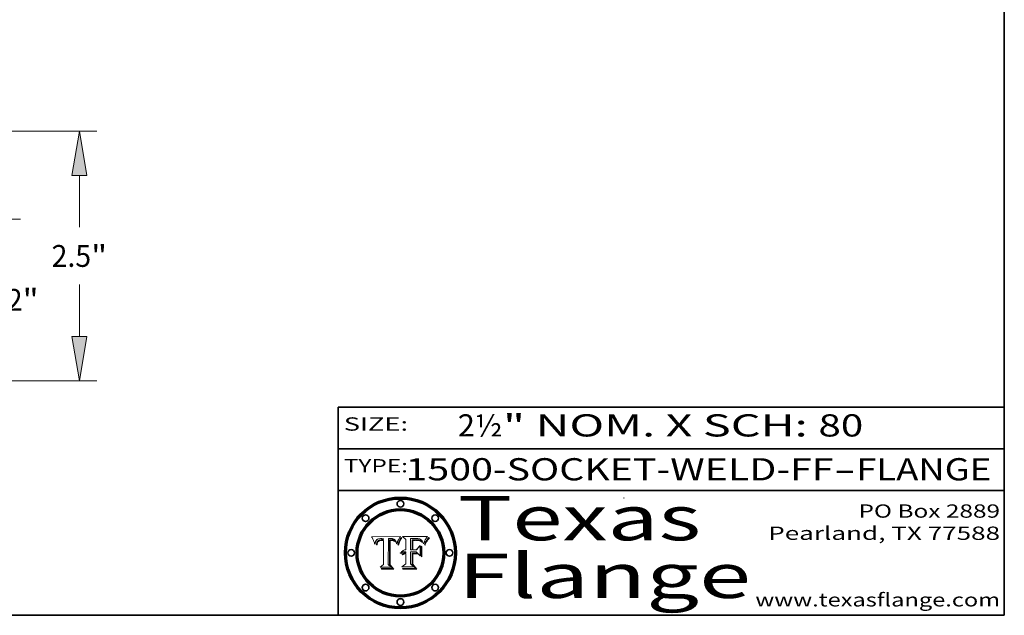
# Model space of a CAD drawing. Extents: x 0 to 10.8, y 0 to 8.2.
# Drawn here: x 6.3 to 10.8, y 0.2 to 2.9 of the extents above; entities that cross this region are included whole.
import ezdxf
from ezdxf.enums import TextEntityAlignment as Align

# ---------------------------------------------------------------- set-up
doc = ezdxf.new("R2010")
doc.units = 0
doc.header["$MEASUREMENT"] = 0
doc.layers.get('0').update_dxf_attribs({"lineweight": 13})
doc.layers.add('1', color=7, linetype='Continuous', lineweight=13)
doc.styles.get("Standard").update_dxf_attribs({"font": 'isocp.shx'})

# ---------------------------------------------------------------- blocks, each defined once
blk = doc.blocks.new('BLOCK1')
at = {"color": 7, "lineweight": 13, "ltscale": 0.03937}
for s, p, p2 in [('1500-SOCKET-WELD-FF', (8.053047, 0.858248), (9.980478, 0.858248)), ('FLANGE', (10.083527, 0.858248), (10.691146, 0.858248)), ('-', (9.982002, 0.858248), (10.082002, 0.858248))]:
    blk.add_text(s, height=0.1, dxfattribs=at).set_placement(p, p2, align=Align.FIT)
blk = doc.blocks.new('BLOCK2')
at = {"color": 7, "lineweight": 13, "ltscale": 0.03937}
for s, p, p2 in [('2½', (8.288643, 1.055967), (8.490167, 1.055967)), ('" NOM. X SCH: ', (8.491692, 1.055967), (9.911503, 1.055967)), ('80', (9.913027, 1.055967), (10.114551, 1.055967))]:
    blk.add_text(s, height=0.1, dxfattribs=at).set_placement(p, p2, align=Align.FIT)
blk = doc.blocks.new('BLOCK3')
at = {"color": 7, "lineweight": 13, "ltscale": 0.03937}
for s, p, p2 in [('PO Box 2889', (10.093103, 0.689966), (10.730818, 0.689966)), ('Pearland, TX 77588', (9.686702, 0.589966), (10.730818, 0.589966)), ('www.texasflange.com', (9.628644, 0.289966), (10.730818, 0.289966))]:
    blk.add_text(s, height=0.06, dxfattribs=at).set_placement(p, p2, align=Align.FIT)
blk = doc.blocks.new('BLOCK4')
at = {"color": 7, "lineweight": 13, "ltscale": 0.03937}
for s, p, p2 in [('Texas', (8.289209, 0.587871), (9.383692, 0.587871)), ('Flange', (8.289209, 0.327871), (9.608945, 0.327871))]:
    blk.add_text(s, height=0.2, dxfattribs=at).set_placement(p, p2, align=Align.FIT)
blk = doc.blocks.new('BLOCK5')
at = {"color": 7, "lineweight": 5, "ltscale": 0.00324}
blk.add_line((8.029831, 0.605292), (7.900255, 0.604209), dxfattribs=at)
at = {"color": 7, "lineweight": 5, "ltscale": 0.000103}
blk.add_line((7.900255, 0.604209), (7.902151, 0.600546), dxfattribs=at)
at = {"color": 7, "lineweight": 5, "ltscale": 0.0001}
blk.add_line((7.902151, 0.600546), (7.903945, 0.596951), dxfattribs=at)
at = {"color": 7, "lineweight": 5, "ltscale": 9.8e-05}
blk.add_line((7.903945, 0.596951), (7.905638, 0.593424), dxfattribs=at)
at = {"color": 7, "lineweight": 5, "ltscale": 9.5e-05}
for p, q in [((7.905638, 0.593424), (7.907229, 0.589967)), ((7.913659, 0.573722), (7.915938, 0.570681))]:
    blk.add_line(p, q, dxfattribs=at)
at = {"color": 7, "lineweight": 5, "ltscale": 9.3e-05}
blk.add_line((7.907229, 0.589967), (7.908719, 0.58658), dxfattribs=at)
at = {"color": 7, "lineweight": 5, "ltscale": 9e-05}
blk.add_line((7.908719, 0.58658), (7.910106, 0.583262), dxfattribs=at)
at = {"color": 7, "lineweight": 5, "ltscale": 8.7e-05}
blk.add_line((7.910106, 0.583262), (7.911392, 0.580013), dxfattribs=at)
at = {"color": 7, "lineweight": 5, "ltscale": 8.5e-05}
blk.add_line((7.911392, 0.580013), (7.912577, 0.576833), dxfattribs=at)
at = {"color": 7, "lineweight": 5, "ltscale": 8.2e-05}
blk.add_line((7.912577, 0.576833), (7.913659, 0.573722), dxfattribs=at)
at = {"color": 7, "lineweight": 5, "ltscale": 5.9e-05}
for p, q in [((7.916418, 0.575775), (7.916824, 0.578087)), ((8.011163, 0.578771), (8.011871, 0.576531))]:
    blk.add_line(p, q, dxfattribs=at)
at = {"color": 7, "lineweight": 5, "ltscale": 5.5e-05}
for p, q in [((7.916824, 0.578087), (7.917339, 0.580242)), ((7.951177, 0.595142), (7.953361, 0.594908)), ((7.988236, 0.595943), (7.990431, 0.595799)), ((7.922543, 0.574013), (7.922096, 0.571866))]:
    blk.add_line(p, q, dxfattribs=at)
at = {"color": 7, "lineweight": 5, "ltscale": 5.2e-05}
for p, q in [((7.917339, 0.580242), (7.917966, 0.58224)), ((7.990431, 0.595799), (7.992506, 0.595562)), ((7.923073, 0.576006), (7.922543, 0.574013)), ((8.014802, 0.574562), (8.015467, 0.576534))]:
    blk.add_line(p, q, dxfattribs=at)
at = {"color": 7, "lineweight": 5, "ltscale": 5e-05}
for p, q in [((7.917966, 0.58224), (7.918703, 0.584081)), ((7.938912, 0.589269), (7.936934, 0.588921)), ((7.94287, 0.595557), (7.944881, 0.595532)), ((8.008726, 0.584579), (8.009591, 0.582795))]:
    blk.add_line(p, q, dxfattribs=at)
at = {"color": 7, "lineweight": 5, "ltscale": 4.7e-05}
for p, q in [((7.918703, 0.584081), (7.919549, 0.585767)), ((7.936934, 0.588921), (7.935095, 0.588473)), ((7.994457, 0.595229), (7.996287, 0.5948)), ((8.007806, 0.586212), (8.008726, 0.584579)), ((8.01683, 0.580272), (8.017528, 0.582038))]:
    blk.add_line(p, q, dxfattribs=at)
at = {"color": 7, "lineweight": 5, "ltscale": 4.5e-05}
for p, q in [((7.919549, 0.585767), (7.920506, 0.587294)), ((7.935095, 0.588473), (7.933397, 0.587925)), ((7.937799, 0.586203), (7.939577, 0.586511)), ((7.996287, 0.5948), (7.997995, 0.594276)), ((7.92513, 0.573132), (7.925573, 0.574872))]:
    blk.add_line(p, q, dxfattribs=at)
at = {"color": 7, "lineweight": 5, "ltscale": 4.3e-05}
for p, q in [((7.920506, 0.587294), (7.921574, 0.588665)), ((7.92516, 0.581064), (7.924381, 0.579533)), ((7.997995, 0.594276), (7.99958, 0.593658)), ((8.018954, 0.58536), (8.019684, 0.586917))]:
    blk.add_line(p, q, dxfattribs=at)
at = {"color": 7, "lineweight": 5, "ltscale": 4.2e-05}
for p, q in [((7.921574, 0.588665), (7.922751, 0.58988)), ((7.922751, 0.58988), (7.924063, 0.590958)), ((7.933397, 0.587925), (7.931839, 0.587279)), ((7.936151, 0.585809), (7.937799, 0.586203)), ((8.00581, 0.589025), (8.006836, 0.587694)), ((8.019684, 0.586917), (8.020426, 0.588405)), ((7.925573, 0.574872), (7.926092, 0.57648))]:
    blk.add_line(p, q, dxfattribs=at)
at = {"color": 7, "lineweight": 5, "ltscale": 4.8e-05}
for p, q in [((7.923684, 0.577847), (7.923073, 0.576006)), ((7.927152, 0.592775), (7.92893, 0.593513)), ((7.939577, 0.586511), (7.941484, 0.58673)), ((7.924766, 0.571259), (7.92513, 0.573132))]:
    blk.add_line(p, q, dxfattribs=at)
at = {"color": 7, "lineweight": 5, "ltscale": 4.6e-05}
for p, q in [((7.924381, 0.579533), (7.923684, 0.577847)), ((7.92553, 0.591923), (7.927152, 0.592775)), ((8.017528, 0.582038), (8.018235, 0.583734))]:
    blk.add_line(p, q, dxfattribs=at)
at = {"color": 7, "lineweight": 5, "ltscale": 4.4e-05}
for p, q in [((7.924063, 0.590958), (7.92553, 0.591923)), ((8.006836, 0.587694), (8.007806, 0.586212)), ((8.018235, 0.583734), (8.018954, 0.58536)), ((8.029019, 0.60375), (8.029831, 0.605292))]:
    blk.add_line(p, q, dxfattribs=at)
at = {"color": 7, "lineweight": 5, "ltscale": 4.1e-05}
for p, q in [((7.926023, 0.582444), (7.92516, 0.581064)), ((7.99958, 0.593658), (8.001043, 0.592944))]:
    blk.add_line(p, q, dxfattribs=at)
at = {"color": 7, "lineweight": 5, "ltscale": 3.9e-05}
for p, q in [((7.926968, 0.58367), (7.926023, 0.582444)), ((8.001043, 0.592944), (8.002384, 0.592136))]:
    blk.add_line(p, q, dxfattribs=at)
at = {"color": 7, "lineweight": 5, "ltscale": 7.7e-05}
blk.add_line((7.926092, 0.57648), (7.92736, 0.579297), dxfattribs=at)
at = {"color": 7, "lineweight": 5, "ltscale": 7.4e-05}
blk.add_line((7.929138, 0.585687), (7.926968, 0.58367), dxfattribs=at)
at = {"color": 7, "lineweight": 5, "ltscale": 6.9e-05}
for p, q in [((7.92736, 0.579297), (7.928935, 0.581582)), ((7.930843, 0.583356), (7.93324, 0.584759))]:
    blk.add_line(p, q, dxfattribs=at)
at = {"color": 7, "lineweight": 5, "ltscale": 5.1e-05}
for p, q in [((7.92893, 0.593513), (7.930864, 0.594138)), ((7.941484, 0.58673), (7.943519, 0.58686)), ((7.944881, 0.595532), (7.946936, 0.595454)), ((8.015467, 0.576534), (8.016143, 0.578438)), ((7.924478, 0.569252), (7.924766, 0.571259))]:
    blk.add_line(p, q, dxfattribs=at)
at = {"color": 7, "lineweight": 5, "ltscale": 6.5e-05}
blk.add_line((7.928935, 0.581582), (7.930843, 0.583356), dxfattribs=at)
at = {"color": 7, "lineweight": 5, "ltscale": 3.8e-05}
for p, q in [((7.930418, 0.586532), (7.929138, 0.585687)), ((7.93324, 0.584759), (7.93463, 0.585327)), ((8.002384, 0.592136), (8.003601, 0.591231)), ((8.003601, 0.591231), (8.004733, 0.590204))]:
    blk.add_line(p, q, dxfattribs=at)
at = {"color": 7, "lineweight": 5, "ltscale": 4e-05}
for p, q in [((7.931839, 0.587279), (7.930418, 0.586532)), ((7.93463, 0.585327), (7.936151, 0.585809)), ((8.004733, 0.590204), (8.00581, 0.589025)), ((8.020426, 0.588405), (8.021177, 0.589826))]:
    blk.add_line(p, q, dxfattribs=at)
at = {"color": 7, "lineweight": 5, "ltscale": 5.4e-05}
for p, q in [((7.930864, 0.594138), (7.932953, 0.594648)), ((7.943519, 0.58686), (7.945682, 0.586905)), ((7.949034, 0.595323), (7.951177, 0.595142)), ((7.924266, 0.567111), (7.924478, 0.569252)), ((8.014147, 0.572519), (8.014802, 0.574562))]:
    blk.add_line(p, q, dxfattribs=at)
at = {"color": 7, "lineweight": 5, "ltscale": 5.7e-05}
for p, q in [((7.932953, 0.594648), (7.9352, 0.595046)), ((7.943286, 0.589667), (7.941029, 0.589518)), ((8.012525, 0.574142), (8.014147, 0.572519))]:
    blk.add_line(p, q, dxfattribs=at)
at = {"color": 7, "lineweight": 5, "ltscale": 6e-05}
for p, q in [((7.9352, 0.595046), (7.9376, 0.595331)), ((7.945682, 0.589716), (7.943286, 0.589667))]:
    blk.add_line(p, q, dxfattribs=at)
at = {"color": 7, "lineweight": 5, "ltscale": 6.4e-05}
blk.add_line((7.9376, 0.595331), (7.940158, 0.5955), dxfattribs=at)
at = {"color": 7, "lineweight": 5, "ltscale": 5.3e-05}
for p, q in [((7.941029, 0.589518), (7.938912, 0.589269)), ((7.946936, 0.595454), (7.949034, 0.595323)), ((8.009591, 0.582795), (8.010404, 0.580859))]:
    blk.add_line(p, q, dxfattribs=at)
at = {"color": 7, "lineweight": 5, "ltscale": 6.8e-05}
blk.add_line((7.940158, 0.5955), (7.94287, 0.595557), dxfattribs=at)
at = {"color": 7, "lineweight": 5, "ltscale": 0.000162}
blk.add_line((7.952171, 0.589608), (7.945682, 0.589716), dxfattribs=at)
at = {"color": 7, "lineweight": 5, "ltscale": 0.000192}
blk.add_line((7.945682, 0.586905), (7.953361, 0.586796), dxfattribs=at)
at = {"color": 7, "lineweight": 5, "ltscale": 0.000136}
blk.add_line((7.953361, 0.594908), (7.952171, 0.589608), dxfattribs=at)
at = {"color": 7, "lineweight": 5, "ltscale": 0.00269}
blk.add_line((7.953361, 0.586796), (7.953361, 0.479178), dxfattribs=at)
at = {"color": 7, "lineweight": 5, "ltscale": 0.002931}
blk.add_line((7.974885, 0.478313), (7.976183, 0.595557), dxfattribs=at)
at = {"color": 7, "lineweight": 5, "ltscale": 4.9e-05}
for p, q in [((7.976183, 0.595557), (7.97813, 0.595713)), ((7.97813, 0.595713), (7.980077, 0.595835)), ((7.980077, 0.595835), (7.982024, 0.59592)), ((7.982024, 0.59592), (7.983971, 0.595973)), ((7.983971, 0.595973), (7.985918, 0.595991)), ((7.992506, 0.595562), (7.994457, 0.595229)), ((8.016143, 0.578438), (8.01683, 0.580272))]:
    blk.add_line(p, q, dxfattribs=at)
at = {"color": 7, "lineweight": 5, "ltscale": 5.8e-05}
for p, q in [((7.985918, 0.595991), (7.988236, 0.595943)), ((7.922096, 0.571866), (7.921734, 0.569565))]:
    blk.add_line(p, q, dxfattribs=at)
at = {"color": 7, "lineweight": 5, "ltscale": 5.6e-05}
blk.add_line((8.010404, 0.580859), (8.011163, 0.578771), dxfattribs=at)
at = {"color": 7, "lineweight": 5, "ltscale": 0.0004}
blk.add_line((8.021177, 0.589826), (8.029019, 0.60375), dxfattribs=at)
at = {"color": 7, "lineweight": 5, "ltscale": 6.6e-05}
blk.add_line((7.915938, 0.570681), (7.916123, 0.573306), dxfattribs=at)
at = {"color": 7, "lineweight": 5, "ltscale": 6.2e-05}
for p, q in [((7.916123, 0.573306), (7.916418, 0.575775)), ((7.921734, 0.569565), (7.921454, 0.567111)), ((8.011871, 0.576531), (8.012525, 0.574142))]:
    blk.add_line(p, q, dxfattribs=at)
at = {"color": 7, "lineweight": 5, "ltscale": 7e-05}
blk.add_line((7.921454, 0.567111), (7.924266, 0.567111), dxfattribs=at)
at = {"color": 7, "lineweight": 5, "ltscale": 0.000493}
blk.add_line((7.953361, 0.479178), (7.93822, 0.466523), dxfattribs=at)
at = {"color": 7, "lineweight": 5, "ltscale": 0.001236}
blk.add_line((7.93822, 0.466523), (7.987647, 0.466523), dxfattribs=at)
at = {"color": 7, "lineweight": 5, "ltscale": 0.000434}
blk.add_line((7.987647, 0.466523), (7.974885, 0.478313), dxfattribs=at)
blk = doc.blocks.new('BLOCK6')
at = {"color": 7, "lineweight": 5, "ltscale": 0.000505}
blk.add_line((8.03978, 0.605292), (8.054382, 0.591339), dxfattribs=at)
at = {"color": 7, "lineweight": 5, "ltscale": 0.002807}
blk.add_line((8.152051, 0.605292), (8.03978, 0.605292), dxfattribs=at)
at = {"color": 7, "lineweight": 5, "ltscale": 0.001141}
blk.add_line((8.054382, 0.591339), (8.054382, 0.545696), dxfattribs=at)
at = {"color": 7, "lineweight": 5, "ltscale": 0.001265}
blk.add_line((8.076014, 0.545696), (8.076014, 0.596315), dxfattribs=at)
at = {"color": 7, "lineweight": 5, "ltscale": 0.0001}
blk.add_line((8.076014, 0.596315), (8.080016, 0.596207), dxfattribs=at)
at = {"color": 7, "lineweight": 5, "ltscale": 0.000262}
blk.add_line((8.080016, 0.596207), (8.090507, 0.596099), dxfattribs=at)
at = {"color": 7, "lineweight": 5, "ltscale": 7.8e-05}
for p, q in [((8.085749, 0.590474), (8.082612, 0.590366)), ((8.117954, 0.587933), (8.115029, 0.588965))]:
    blk.add_line(p, q, dxfattribs=at)
at = {"color": 7, "lineweight": 5, "ltscale": 0.001117}
blk.add_line((8.082612, 0.590366), (8.082612, 0.545696), dxfattribs=at)
at = {"color": 7, "lineweight": 5, "ltscale": 6.7e-05}
for p, q in [((8.085316, 0.587445), (8.087994, 0.58764)), ((8.120915, 0.584246), (8.123219, 0.582873)), ((8.036938, 0.537626), (8.03538, 0.535451)), ((8.043013, 0.542615), (8.040755, 0.541208))]:
    blk.add_line(p, q, dxfattribs=at)
at = {"color": 7, "lineweight": 5, "ltscale": 0.001044}
blk.add_line((8.085316, 0.545696), (8.085316, 0.587445), dxfattribs=at)
at = {"color": 7, "lineweight": 5, "ltscale": 6.8e-05}
for p, q in [((8.088465, 0.590591), (8.085749, 0.590474)), ((8.122807, 0.58518), (8.120546, 0.586671))]:
    blk.add_line(p, q, dxfattribs=at)
at = {"color": 7, "lineweight": 5, "ltscale": 6.3e-05}
for p, q in [((8.087994, 0.58764), (8.090491, 0.587792)), ((8.09689, 0.587987), (8.099417, 0.587969)), ((8.126338, 0.581511), (8.124737, 0.583461)), ((8.127607, 0.579333), (8.126338, 0.581511))]:
    blk.add_line(p, q, dxfattribs=at)
at = {"color": 7, "lineweight": 5, "ltscale": 7e-05}
for p, q in [((8.091251, 0.590682), (8.088465, 0.590591)), ((8.130044, 0.580736), (8.131463, 0.578313))]:
    blk.add_line(p, q, dxfattribs=at)
at = {"color": 7, "lineweight": 5, "ltscale": 5.8e-05}
for p, q in [((8.090491, 0.587792), (8.092805, 0.5879)), ((8.110827, 0.595125), (8.113085, 0.594648)), ((8.134311, 0.572844), (8.135177, 0.575007))]:
    blk.add_line(p, q, dxfattribs=at)
at = {"color": 7, "lineweight": 5, "ltscale": 0.000154}
blk.add_line((8.090507, 0.596099), (8.096672, 0.596207), dxfattribs=at)
at = {"color": 7, "lineweight": 5, "ltscale": 7.1e-05}
for p, q in [((8.094107, 0.590747), (8.091251, 0.590682)), ((8.102909, 0.596033), (8.10574, 0.595817)), ((8.113329, 0.586844), (8.116087, 0.586202)), ((8.140617, 0.587735), (8.14189, 0.590261))]:
    blk.add_line(p, q, dxfattribs=at)
at = {"color": 7, "lineweight": 5, "ltscale": 5.3e-05}
for p, q in [((8.092805, 0.5879), (8.094938, 0.587964)), ((8.104068, 0.587826), (8.106191, 0.5877)), ((8.124398, 0.58835), (8.125804, 0.586758)), ((8.136889, 0.57926), (8.137697, 0.581201))]:
    blk.add_line(p, q, dxfattribs=at)
at = {"color": 7, "lineweight": 5, "ltscale": 7.3e-05}
blk.add_line((8.097032, 0.590786), (8.094107, 0.590747), dxfattribs=at)
at = {"color": 7, "lineweight": 5, "ltscale": 4.9e-05}
for p, q in [((8.094938, 0.587964), (8.09689, 0.587987)), ((8.122994, 0.589734), (8.124398, 0.58835)), ((8.137697, 0.581201), (8.138474, 0.583019)), ((8.148372, 0.600311), (8.149522, 0.601895)), ((8.038381, 0.532799), (8.04004, 0.533868)), ((8.047222, 0.536498), (8.049152, 0.536744)), ((8.052347, 0.531458), (8.050394, 0.531249))]:
    blk.add_line(p, q, dxfattribs=at)
at = {"color": 7, "lineweight": 5, "ltscale": 8e-05}
for p, q in [((8.096672, 0.596207), (8.099887, 0.596163)), ((8.054382, 0.545696), (8.051189, 0.545309))]:
    blk.add_line(p, q, dxfattribs=at)
at = {"color": 7, "lineweight": 5, "ltscale": 7.5e-05}
for p, q in [((8.100026, 0.590798), (8.097032, 0.590786)), ((8.131463, 0.578313), (8.132887, 0.575682))]:
    blk.add_line(p, q, dxfattribs=at)
at = {"color": 7, "lineweight": 5, "ltscale": 6e-05}
blk.add_line((8.099417, 0.587969), (8.101811, 0.587915), dxfattribs=at)
at = {"color": 7, "lineweight": 5, "ltscale": 7.6e-05}
for p, q in [((8.099887, 0.596163), (8.102909, 0.596033)), ((8.051189, 0.545309), (8.048231, 0.544665))]:
    blk.add_line(p, q, dxfattribs=at)
at = {"color": 7, "lineweight": 5, "ltscale": 0.000106}
blk.add_line((8.104273, 0.590684), (8.100026, 0.590798), dxfattribs=at)
at = {"color": 7, "lineweight": 5, "ltscale": 5.6e-05}
for p, q in [((8.101811, 0.587915), (8.104068, 0.587826)), ((8.136049, 0.577196), (8.136889, 0.57926))]:
    blk.add_line(p, q, dxfattribs=at)
at = {"color": 7, "lineweight": 5, "ltscale": 9.8e-05}
blk.add_line((8.108189, 0.59034), (8.104273, 0.590684), dxfattribs=at)
at = {"color": 7, "lineweight": 5, "ltscale": 6.6e-05}
for p, q in [((8.10574, 0.595817), (8.108379, 0.595514)), ((8.118538, 0.585356), (8.120915, 0.584246)), ((8.128628, 0.582951), (8.130044, 0.580736)), ((8.03873, 0.539544), (8.036938, 0.537626)), ((8.040755, 0.541208), (8.03873, 0.539544))]:
    blk.add_line(p, q, dxfattribs=at)
at = {"color": 7, "lineweight": 5, "ltscale": 5e-05}
for p, q in [((8.106191, 0.5877), (8.108179, 0.58754)), ((8.11515, 0.594086), (8.117024, 0.593438)), ((8.049152, 0.536744), (8.051138, 0.536826))]:
    blk.add_line(p, q, dxfattribs=at)
at = {"color": 7, "lineweight": 5, "ltscale": 4.7e-05}
for p, q in [((8.108179, 0.58754), (8.110031, 0.587343)), ((8.032967, 0.530337), (8.033725, 0.528606))]:
    blk.add_line(p, q, dxfattribs=at)
at = {"color": 7, "lineweight": 5, "ltscale": 9.1e-05}
blk.add_line((8.111775, 0.589767), (8.108189, 0.59034), dxfattribs=at)
at = {"color": 7, "lineweight": 5, "ltscale": 6.2e-05}
blk.add_line((8.108379, 0.595514), (8.110827, 0.595125), dxfattribs=at)
at = {"color": 7, "lineweight": 5, "ltscale": 4.3e-05}
for p, q in [((8.110031, 0.587343), (8.111747, 0.587112)), ((8.118707, 0.592701), (8.120198, 0.591881)), ((8.120198, 0.591881), (8.121594, 0.59091)), ((8.13922, 0.584714), (8.139935, 0.586286))]:
    blk.add_line(p, q, dxfattribs=at)
at = {"color": 7, "lineweight": 5, "ltscale": 4e-05}
for p, q in [((8.111747, 0.587112), (8.113329, 0.586844)), ((8.139935, 0.586286), (8.140617, 0.587735)), ((8.052773, 0.536748), (8.054382, 0.53661)), ((8.045129, 0.526349), (8.046567, 0.527039)), ((8.046567, 0.527039), (8.048048, 0.527603)), ((8.048048, 0.527603), (8.049571, 0.528042)), ((8.049571, 0.528042), (8.051134, 0.528356)), ((8.051134, 0.528356), (8.052737, 0.528543))]:
    blk.add_line(p, q, dxfattribs=at)
at = {"color": 7, "lineweight": 5, "ltscale": 8.4e-05}
blk.add_line((8.115029, 0.588965), (8.111775, 0.589767), dxfattribs=at)
at = {"color": 7, "lineweight": 5, "ltscale": 5.4e-05}
for p, q in [((8.113085, 0.594648), (8.11515, 0.594086)), ((8.150747, 0.603555), (8.152051, 0.605292)), ((8.033725, 0.528606), (8.035222, 0.530168))]:
    blk.add_line(p, q, dxfattribs=at)
at = {"color": 7, "lineweight": 5, "ltscale": 6.5e-05}
for p, q in [((8.116087, 0.586202), (8.118538, 0.585356)), ((8.124737, 0.583461), (8.122807, 0.58518))]:
    blk.add_line(p, q, dxfattribs=at)
at = {"color": 7, "lineweight": 5, "ltscale": 4.6e-05}
for p, q in [((8.117024, 0.593438), (8.118707, 0.592701)), ((8.121594, 0.59091), (8.122994, 0.589734)), ((8.138474, 0.583019), (8.13922, 0.584714)), ((8.1473, 0.598802), (8.148372, 0.600311)), ((8.039021, 0.52592), (8.037725, 0.524604)), ((8.048522, 0.530904), (8.046733, 0.53042))]:
    blk.add_line(p, q, dxfattribs=at)
at = {"color": 7, "lineweight": 5, "ltscale": 7.2e-05}
for p, q in [((8.120546, 0.586671), (8.117954, 0.587933)), ((8.125449, 0.581235), (8.127607, 0.579333)), ((8.034058, 0.533022), (8.032967, 0.530337)), ((8.048231, 0.544665), (8.045504, 0.543768))]:
    blk.add_line(p, q, dxfattribs=at)
at = {"color": 7, "lineweight": 5, "ltscale": 6.9e-05}
for p, q in [((8.123219, 0.582873), (8.125449, 0.581235)), ((8.143089, 0.592394), (8.144543, 0.594729)), ((8.03538, 0.535451), (8.034058, 0.533022)), ((8.045504, 0.543768), (8.043013, 0.542615))]:
    blk.add_line(p, q, dxfattribs=at)
at = {"color": 7, "lineweight": 5, "ltscale": 5.7e-05}
blk.add_line((8.125804, 0.586758), (8.127215, 0.584958), dxfattribs=at)
at = {"color": 7, "lineweight": 5, "ltscale": 6.1e-05}
for p, q in [((8.127215, 0.584958), (8.128628, 0.582951)), ((8.14189, 0.590261), (8.143089, 0.592394))]:
    blk.add_line(p, q, dxfattribs=at)
at = {"color": 7, "lineweight": 5, "ltscale": 5.9e-05}
blk.add_line((8.135177, 0.575007), (8.136049, 0.577196), dxfattribs=at)
at = {"color": 7, "lineweight": 5, "ltscale": 3.8e-05}
blk.add_line((8.144543, 0.594729), (8.145386, 0.596012), dxfattribs=at)
at = {"color": 7, "lineweight": 5, "ltscale": 4.1e-05}
for p, q in [((8.145386, 0.596012), (8.146304, 0.597369)), ((8.051138, 0.536826), (8.052773, 0.536748)), ((8.042372, 0.524592), (8.04373, 0.525533)), ((8.04373, 0.525533), (8.045129, 0.526349)), ((8.052737, 0.528543), (8.054382, 0.528606))]:
    blk.add_line(p, q, dxfattribs=at)
at = {"color": 7, "lineweight": 5, "ltscale": 4.4e-05}
for p, q in [((8.146304, 0.597369), (8.1473, 0.598802)), ((8.03978, 0.522333), (8.041057, 0.523526))]:
    blk.add_line(p, q, dxfattribs=at)
at = {"color": 7, "lineweight": 5, "ltscale": 5.2e-05}
for p, q in [((8.149522, 0.601895), (8.150747, 0.603555)), ((8.035222, 0.530168), (8.036774, 0.531566))]:
    blk.add_line(p, q, dxfattribs=at)
at = {"color": 7, "lineweight": 5, "ltscale": 5.1e-05}
for p, q in [((8.036774, 0.531566), (8.038381, 0.532799)), ((8.054382, 0.531527), (8.052347, 0.531458))]:
    blk.add_line(p, q, dxfattribs=at)
at = {"color": 7, "lineweight": 5, "ltscale": 4.8e-05}
for p, q in [((8.04004, 0.533868), (8.041754, 0.534771)), ((8.041754, 0.534771), (8.043522, 0.535512)), ((8.043522, 0.535512), (8.045345, 0.536087)), ((8.045345, 0.536087), (8.047222, 0.536498)), ((8.050394, 0.531249), (8.048522, 0.530904))]:
    blk.add_line(p, q, dxfattribs=at)
at = {"color": 7, "lineweight": 5, "ltscale": 0.000127}
blk.add_line((8.054382, 0.53661), (8.054382, 0.531527), dxfattribs=at)
at = {"color": 7, "lineweight": 5, "ltscale": 0.000165}
blk.add_line((8.082612, 0.545696), (8.076014, 0.545696), dxfattribs=at)
at = {"color": 7, "lineweight": 5, "ltscale": 0.001363}
blk.add_line((8.076014, 0.482097), (8.076014, 0.53661), dxfattribs=at)
at = {"color": 7, "lineweight": 5, "ltscale": 0.000619}
blk.add_line((8.076014, 0.53661), (8.100782, 0.53661), dxfattribs=at)
at = {"color": 7, "lineweight": 5, "ltscale": 0.000408}
blk.add_line((8.101647, 0.545696), (8.085316, 0.545696), dxfattribs=at)
at = {"color": 7, "lineweight": 5, "ltscale": 0.000639}
blk.add_line((8.100782, 0.53661), (8.118953, 0.518655), dxfattribs=at)
at = {"color": 7, "lineweight": 5, "ltscale": 0.000629}
blk.add_line((8.118953, 0.563975), (8.101647, 0.545696), dxfattribs=at)
at = {"color": 7, "lineweight": 5, "ltscale": 0.001133}
blk.add_line((8.118953, 0.518655), (8.118953, 0.563975), dxfattribs=at)
at = {"color": 7, "lineweight": 5, "ltscale": 7.9e-05}
blk.add_line((8.132887, 0.575682), (8.134311, 0.572844), dxfattribs=at)
at = {"color": 7, "lineweight": 5, "ltscale": 7.7e-05}
blk.add_line((8.037725, 0.524604), (8.03978, 0.522333), dxfattribs=at)
at = {"color": 7, "lineweight": 5, "ltscale": 4.5e-05}
for p, q in [((8.0404, 0.527097), (8.039021, 0.52592)), ((8.041859, 0.528135), (8.0404, 0.527097)), ((8.043403, 0.529035), (8.041859, 0.528135)), ((8.045027, 0.529796), (8.043403, 0.529035)), ((8.046733, 0.53042), (8.045027, 0.529796))]:
    blk.add_line(p, q, dxfattribs=at)
at = {"color": 7, "lineweight": 5, "ltscale": 4.2e-05}
blk.add_line((8.041057, 0.523526), (8.042372, 0.524592), dxfattribs=at)
at = {"color": 7, "lineweight": 5, "ltscale": 0.001163}
blk.add_line((8.054382, 0.528606), (8.054382, 0.482097), dxfattribs=at)
at = {"color": 7, "lineweight": 5, "ltscale": 0.000564}
blk.add_line((8.054382, 0.482097), (8.036753, 0.468038), dxfattribs=at)
at = {"color": 7, "lineweight": 5, "ltscale": 0.001328}
blk.add_line((8.036753, 0.468038), (8.089859, 0.468038), dxfattribs=at)
at = {"color": 7, "lineweight": 5, "ltscale": 0.000493}
blk.add_line((8.089859, 0.468038), (8.076014, 0.482097), dxfattribs=at)
blk = doc.blocks.new('BLOCK19')
at = {"color": 7, "lineweight": 13, "ltscale": 0.03937}
for p, q in [((4.984978, 1.62), (6.283753, 1.62)), ((4.984978, 0), (6.283753, 0))]:
    blk.add_line(p, q, dxfattribs=at)
at = {"color": 7, "lineweight": 13, "ltscale": 0.001961}
for p, q in [((6.108775, 1.097139), (6.108775, 1.175562)), ((6.108775, 0.444438), (6.108775, 0.522861))]:
    blk.add_line(p, q, dxfattribs=at)
at = {"color": 7, "lineweight": 13, "ltscale": 0.03937}
for points in [[(6.182848, 1.175562), (6.108775, 1.62), (6.034702, 1.175562)], [(6.034702, 0.444438), (6.108775, 0), (6.182848, 0.444438)]]:
    blk.add_lwpolyline(points, close=True, dxfattribs=at)
for points in [[(6.182848, 1.175562), (6.108775, 1.62), (6.182848, 1.175562), (6.034702, 1.175562)], [(6.034702, 0.444438), (6.108775, 0), (6.034702, 0.444438), (6.182848, 0.444438)]]:
    blk.add_solid(points, dxfattribs=at)
for s, p, p2 in [('1.62', (5.752012, 0.700639), (6.305141, 0.700639)), ('"', (6.305141, 0.700639), (6.465537, 0.700639))]:
    blk.add_text(s, height=0.218723, dxfattribs=at).set_placement(p, p2, align=Align.FIT)
blk = doc.blocks.new('BLOCK20')
at = {"color": 7, "lineweight": 13, "ltscale": 0.03937}
for p, q in [((2.409464, 2.5), (7.04867, 2.5)), ((4.984978, 0), (7.04867, 0))]:
    blk.add_line(p, q, dxfattribs=at)
at = {"color": 7, "lineweight": 13, "ltscale": 0.012959}
blk.add_line((6.873692, 1.537218), (6.873692, 2.055562), dxfattribs=at)
at = {"color": 7, "lineweight": 13, "ltscale": 0.012963}
blk.add_line((6.873692, 0.444438), (6.873692, 0.96294), dxfattribs=at)
at = {"color": 7, "lineweight": 13, "ltscale": 0.03937}
for points in [[(6.947765, 2.055562), (6.873692, 2.5), (6.799619, 2.055562)], [(6.799619, 0.444438), (6.873692, 0), (6.947765, 0.444438)]]:
    blk.add_lwpolyline(points, close=True, dxfattribs=at)
for points in [[(6.947765, 2.055562), (6.873692, 2.5), (6.947765, 2.055562), (6.799619, 2.055562)], [(6.799619, 0.444438), (6.873692, 0), (6.799619, 0.444438), (6.947765, 0.444438)]]:
    blk.add_solid(points, dxfattribs=at)
for s, p, p2 in [('2.5', (6.595948, 1.140717), (6.99104, 1.140717)), ('"', (6.99104, 1.140717), (7.151436, 1.140717))]:
    blk.add_text(s, height=0.218723, dxfattribs=at).set_placement(p, p2, align=Align.FIT)

msp = doc.modelspace()

# ---------------------------------------------------------------- linework, layer by layer
at = {"color": 7, "lineweight": 13, "ltscale": 0.03937}
for points in [[(8.0298, 0.6053), (8.029, 0.6038), (8.0212, 0.5898), (8.0204, 0.5884), (8.0197, 0.5869), (8.019, 0.5854), (8.0182, 0.5837), (8.0175, 0.582), (8.0168, 0.5803), (8.0161, 0.5784), (8.0155, 0.5765), (8.0148, 0.5746), (8.0141, 0.5725), (8.0125, 0.5741), (8.0119, 0.5765), (8.0112, 0.5788), (8.0104, 0.5809), (8.0096, 0.5828), (8.0087, 0.5846), (8.0078, 0.5862), (8.0068, 0.5877), (8.0058, 0.589), (8.0047, 0.5902), (8.0036, 0.5912), (8.0024, 0.5921), (8.001, 0.5929), (7.9996, 0.5937), (7.998, 0.5943), (7.9963, 0.5948), (7.9945, 0.5952), (7.9925, 0.5956), (7.9904, 0.5958), (7.9882, 0.5959), (7.9859, 0.596), (7.984, 0.596), (7.982, 0.5959), (7.9801, 0.5958), (7.9781, 0.5957), (7.9762, 0.5956), (7.9749, 0.4783), (7.9876, 0.4665), (7.9382, 0.4665), (7.9534, 0.4792), (7.9534, 0.5868), (7.9457, 0.5869), (7.9435, 0.5869), (7.9415, 0.5867), (7.9396, 0.5865), (7.9378, 0.5862), (7.9362, 0.5858), (7.9346, 0.5853), (7.9332, 0.5848), (7.9308, 0.5834), (7.9289, 0.5816), (7.9274, 0.5793), (7.9261, 0.5765), (7.9256, 0.5749), (7.9251, 0.5731), (7.9248, 0.5713), (7.9245, 0.5693), (7.9243, 0.5671), (7.9215, 0.5671), (7.9217, 0.5696), (7.9221, 0.5719), (7.9225, 0.574), (7.9231, 0.576), (7.9237, 0.5778), (7.9244, 0.5795), (7.9252, 0.5811), (7.926, 0.5824), (7.927, 0.5837), (7.9291, 0.5857), (7.9304, 0.5865), (7.9318, 0.5873), (7.9334, 0.5879), (7.9351, 0.5885), (7.9369, 0.5889), (7.9389, 0.5893), (7.941, 0.5895), (7.9433, 0.5897), (7.9457, 0.5897), (7.9522, 0.5896), (7.9534, 0.5949), (7.9512, 0.5951), (7.949, 0.5953), (7.9469, 0.5955), (7.9449, 0.5955), (7.9429, 0.5956), (7.9402, 0.5955), (7.9376, 0.5953), (7.9352, 0.595), (7.933, 0.5946), (7.9309, 0.5941), (7.9289, 0.5935), (7.9272, 0.5928), (7.9255, 0.5919), (7.9241, 0.591), (7.9228, 0.5899), (7.9216, 0.5887), (7.9205, 0.5873), (7.9195, 0.5858), (7.9187, 0.5841), (7.918, 0.5822), (7.9173, 0.5802), (7.9168, 0.5781), (7.9164, 0.5758), (7.9161, 0.5733), (7.9159, 0.5707), (7.9137, 0.5737), (7.9126, 0.5768), (7.9114, 0.58), (7.9101, 0.5833), (7.9087, 0.5866), (7.9072, 0.59), (7.9056, 0.5934), (7.9039, 0.597), (7.9022, 0.6005), (7.9003, 0.6042)], [(8.0078, 0.5816), (8.0061, 0.5826), (8.0043, 0.5836), (8.0025, 0.5844), (8.0007, 0.5851), (7.9987, 0.5857), (7.9968, 0.5861), (7.9947, 0.5865), (7.9926, 0.5868), (7.9905, 0.587), (7.9883, 0.587), (7.9868, 0.587), (7.9852, 0.5869), (7.9836, 0.5868), (7.9835, 0.478), (8.0007, 0.4577), (7.9455, 0.4577), (7.943, 0.4606), (7.9948, 0.4606), (7.9803, 0.4771), (7.9803, 0.5898), (7.9861, 0.5899), (7.9882, 0.5899), (7.9901, 0.5899), (7.9919, 0.5898), (7.9935, 0.5897), (7.9951, 0.5895), (7.9978, 0.5891), (8.0001, 0.5886), (8.0019, 0.5879), (8.0035, 0.587), (8.0049, 0.5858), (8.0062, 0.5843), (8.0073, 0.5826)], [(8.0366, 0.5985), (8.0351, 0.5964), (8.0336, 0.5942), (8.0321, 0.5916), (8.0306, 0.5889), (8.029, 0.5858), (8.0274, 0.5825), (8.0258, 0.579), (8.0242, 0.5752), (8.0226, 0.5712), (8.021, 0.5669), (8.0181, 0.5679), (8.0201, 0.5732), (8.0217, 0.5773), (8.0232, 0.581), (8.0248, 0.5846), (8.0263, 0.5878), (8.0279, 0.5908), (8.0294, 0.5935), (8.0309, 0.5959), (8.0324, 0.5981), (8.0339, 0.6)], [(8.0398, 0.6053), (8.1521, 0.6053), (8.1507, 0.6036), (8.1495, 0.6019), (8.1484, 0.6003), (8.1473, 0.5988), (8.1463, 0.5974), (8.1454, 0.596), (8.1445, 0.5947), (8.1431, 0.5924), (8.1419, 0.5903), (8.1406, 0.5877), (8.1399, 0.5863), (8.1392, 0.5847), (8.1385, 0.583), (8.1377, 0.5812), (8.1369, 0.5793), (8.136, 0.5772), (8.1352, 0.575), (8.1343, 0.5728), (8.1329, 0.5757), (8.1315, 0.5783), (8.13, 0.5807), (8.1286, 0.583), (8.1272, 0.585), (8.1258, 0.5868), (8.1244, 0.5884), (8.123, 0.5897), (8.1216, 0.5909), (8.1202, 0.5919), (8.1187, 0.5927), (8.117, 0.5934), (8.1151, 0.5941), (8.1131, 0.5946), (8.1108, 0.5951), (8.1084, 0.5955), (8.1057, 0.5958), (8.1029, 0.596), (8.0999, 0.5962), (8.0967, 0.5962), (8.0905, 0.5961), (8.08, 0.5962), (8.076, 0.5963), (8.076, 0.5457), (8.0826, 0.5457), (8.0826, 0.5904), (8.0857, 0.5905), (8.0885, 0.5906), (8.0913, 0.5907), (8.0941, 0.5907), (8.097, 0.5908), (8.1, 0.5908), (8.1043, 0.5907), (8.1082, 0.5903), (8.1118, 0.5898), (8.115, 0.589), (8.118, 0.5879), (8.1205, 0.5867), (8.1228, 0.5852), (8.1247, 0.5835), (8.1263, 0.5815), (8.1276, 0.5793), (8.1254, 0.5812), (8.1232, 0.5829), (8.1209, 0.5842), (8.1185, 0.5854), (8.1161, 0.5862), (8.1133, 0.5868), (8.1117, 0.5871), (8.11, 0.5873), (8.1082, 0.5875), (8.1062, 0.5877), (8.1041, 0.5878), (8.1018, 0.5879), (8.0994, 0.588), (8.0969, 0.588), (8.0949, 0.588), (8.0928, 0.5879), (8.0905, 0.5878), (8.088, 0.5876), (8.0853, 0.5874), (8.0853, 0.5457), (8.1016, 0.5457), (8.119, 0.564), (8.119, 0.5187), (8.1008, 0.5366), (8.076, 0.5366), (8.076, 0.4821), (8.0899, 0.468), (8.0368, 0.468), (8.0544, 0.4821), (8.0544, 0.5286), (8.0527, 0.5285), (8.0511, 0.5284), (8.0496, 0.528), (8.048, 0.5276), (8.0466, 0.527), (8.0451, 0.5263), (8.0437, 0.5255), (8.0424, 0.5246), (8.0411, 0.5235), (8.0398, 0.5223), (8.0377, 0.5246), (8.039, 0.5259), (8.0404, 0.5271), (8.0419, 0.5281), (8.0434, 0.529), (8.045, 0.5298), (8.0467, 0.5304), (8.0485, 0.5309), (8.0504, 0.5312), (8.0523, 0.5315), (8.0544, 0.5315), (8.0544, 0.5366), (8.0528, 0.5367), (8.0511, 0.5368), (8.0492, 0.5367), (8.0472, 0.5365), (8.0453, 0.5361), (8.0435, 0.5355), (8.0418, 0.5348), (8.04, 0.5339), (8.0384, 0.5328), (8.0368, 0.5316), (8.0352, 0.5302), (8.0337, 0.5286), (8.033, 0.5303), (8.0341, 0.533), (8.0354, 0.5355), (8.0369, 0.5376), (8.0387, 0.5395), (8.0408, 0.5412), (8.043, 0.5426), (8.0455, 0.5438), (8.0482, 0.5447), (8.0512, 0.5453), (8.0544, 0.5457), (8.0544, 0.5913)], [(8.1603, 0.5987), (8.1573, 0.5951), (8.1545, 0.5916), (8.152, 0.5881), (8.1497, 0.5847), (8.1477, 0.5814), (8.1458, 0.5781), (8.1442, 0.5749), (8.1429, 0.5717), (8.1417, 0.5686), (8.1408, 0.5656), (8.1385, 0.5671), (8.1395, 0.5705), (8.1406, 0.5739), (8.142, 0.5773), (8.1437, 0.5806), (8.1455, 0.584), (8.1476, 0.5873), (8.15, 0.5906), (8.1525, 0.5939), (8.1553, 0.5972), (8.1583, 0.6005)], [(8.1268, 0.5602), (8.1268, 0.5135), (8.124, 0.5151), (8.124, 0.5618)], [(8.1075, 0.5275), (8.0853, 0.5275), (8.0853, 0.4812), (8.1044, 0.4577), (8.0417, 0.4577), (8.039, 0.4606), (8.0983, 0.4606), (8.0826, 0.4799), (8.0826, 0.5304), (8.1044, 0.5304)]]:
    msp.add_lwpolyline(points, close=True, dxfattribs=at)
at = {"color": 7, "lineweight": 70, "ltscale": 0.03937}
for radius in [0.2475, 0.195]:
    msp.add_circle((8.0298, 0.5312), radius, dxfattribs=at)
at = {"color": 7, "lineweight": 35, "ltscale": 0.03937}
for centre in [(8.0298, 0.7525), (7.8733, 0.6877), (8.1862, 0.6877), (7.8085, 0.5312), (8.251, 0.5312), (7.8733, 0.3748), (8.1862, 0.3748), (8.0298, 0.31)]:
    msp.add_circle(centre, 0.015, dxfattribs=at)
at = {"color": 7, "lineweight": 5, "ltscale": 0.03937}
msp.add_point((8.0298, 0.5312), dxfattribs=at)
at = {"layer": '1', "color": 7, "lineweight": 35, "ltscale": 0.03937}
for p, q in [((10.75, 8.25), (10.75, 0.25)), ((7.75, 1.1875), (10.75, 1.1875)), ((7.75, 1.1875), (7.75, 0.25)), ((7.75, 1), (10.75, 1)), ((7.75, 0.8125), (10.75, 0.8125)), ((0.25, 0.25), (10.75, 0.25))]:
    msp.add_line(p, q, dxfattribs=at)
at = {"layer": '1', "color": 7, "lineweight": 35, "ltscale": 3.2e-05}
msp.add_line((9.0357, 0.7788), (9.0369, 0.7784), dxfattribs=at)

# ---------------------------------------------------------------- block references
at = {"lineweight": 0, "xscale": 0.45, "yscale": 0.45, "zscale": 0.45}
for name in ['BLOCK20', 'BLOCK19']:
    msp.add_blockref(name, (3.4908, 1.3072), dxfattribs=at)
at = {"lineweight": 0}
for name in ['BLOCK2', 'BLOCK1', 'BLOCK4', 'BLOCK3', 'BLOCK5', 'BLOCK6']:
    msp.add_blockref(name, (0, 0), dxfattribs=at)

# ---------------------------------------------------------------- texts
at = {"color": 7, "lineweight": 13, "ltscale": 0.03937}
for s, p, p2 in [('SIZE:', (7.7748, 1.0822), (8.0641, 1.0822)), ('TYPE:', (7.7748, 0.8942), (8.0641, 0.8942))]:
    msp.add_text(s, height=0.06, dxfattribs=at).set_placement(p, p2, align=Align.FIT)

doc.saveas('drawing.dxf')
